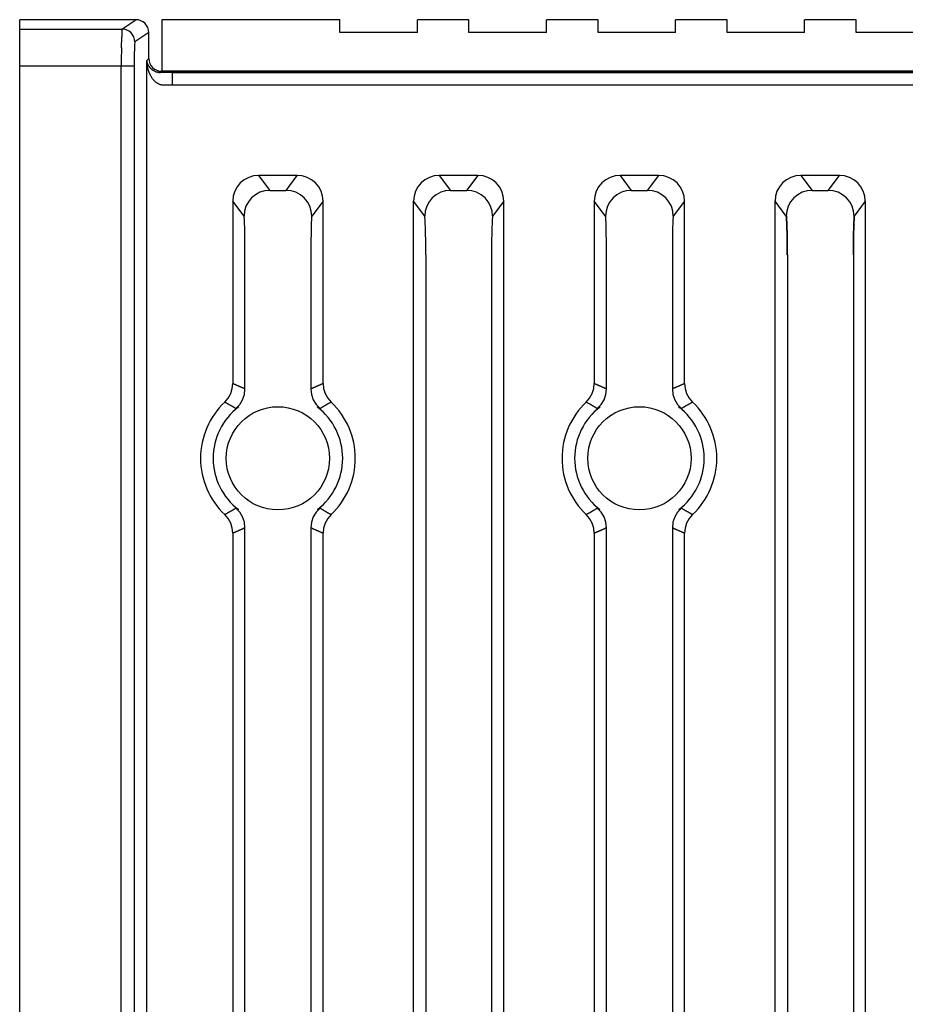
# Model space of a CAD drawing. Extents: x 5572 to 6263, y -143 to 258.
# Drawn here: x 6086 to 6120, y 78 to 117 of the extents above; entities that cross this region are included whole.
import ezdxf

# ---------------------------------------------------------------- set-up
doc = ezdxf.new("R2010")
doc.units = 0
doc.header["$MEASUREMENT"] = 0
doc.layers.get('0').update_dxf_attribs({"linetype": 'CONTINUOUS'})

msp = doc.modelspace()

# ---------------------------------------------------------------- linework, layer by layer
at = {"linetype": 'Continuous'}
for p, q in [((6090.087, 116.515), (6085.675, 116.515)), ((6085.675, 116.154), (6085.675, 116.515)), ((6090.103, 116.515), (6085.675, 116.515)), ((6085.675, 116.15), (6085.675, 116.515)), ((6089.633, 116.154), (6090.175, 116.515)), ((6090.175, 116.515), (6090.087, 116.515)), ((6090.175, 116.515), (6090.103, 116.515)), ((6085.675, 115.855), (6085.675, 116.154)), ((6085.675, 116.154), (6089.633, 116.154)), ((6085.675, 116.001), (6085.675, 116.15)), ((6090.675, 116.015), (6090.133, 115.654)), ((6090.675, 115.015), (6090.675, 116.015)), ((6085.675, 115.275), (6085.675, 116.001)), ((6085.675, 115.421), (6085.675, 115.855)), ((6089.613, 115.421), (6089.624, 115.855)), ((6085.675, 114.72), (6085.675, 115.421)), ((6085.675, 114.924), (6085.675, 115.275)), ((6090.124, 115.504), (6090.113, 115.07)), ((6090.594, 114.934), (6090.675, 115.015)), ((6090.594, -32.243), (6090.594, 114.934)), ((6085.675, -41.762), (6085.675, 114.72)), ((6089.609, 114.72), (6085.675, 114.72)), ((6089.609, -41.762), (6089.609, 114.72)), ((6090.109, 114.72), (6089.609, 114.72)), ((6090.109, 114.72), (6090.109, -41.762)), ((6237.503, 114.515), (6091.175, 114.515)), ((6091.594, 114.472), (6237.461, 114.472)), ((6091.594, 113.973), (6091.594, 114.472)), ((6237.448, 113.973), (6091.594, 113.973)), ((6096.424, 110.481), (6094.926, 110.481)), ((6094.926, 110.481), (6095.361, 109.901)), ((6095.989, 109.901), (6096.424, 110.481)), ((6103.424, 110.481), (6101.926, 110.481)), ((6101.926, 110.481), (6102.361, 109.901)), ((6102.989, 109.901), (6103.424, 110.481)), ((6110.424, 110.481), (6108.926, 110.481)), ((6108.926, 110.481), (6109.361, 109.901)), ((6109.989, 109.901), (6110.424, 110.481)), ((6117.424, 110.481), (6115.926, 110.481)), ((6115.926, 110.481), (6116.361, 109.901)), ((6116.989, 109.901), (6117.424, 110.481)), ((6095.361, 109.901), (6095.989, 109.901)), ((6102.361, 109.901), (6102.989, 109.901)), ((6109.361, 109.901), (6109.989, 109.901)), ((6116.361, 109.901), (6116.989, 109.901)), ((6093.927, 109.481), (6093.927, 102.419)), ((6094.362, 108.901), (6093.927, 109.481)), ((6097.423, 109.481), (6096.988, 108.901)), ((6097.423, 102.419), (6097.423, 109.481)), ((6101.362, 108.901), (6100.927, 109.481)), ((6104.423, 109.481), (6103.988, 108.901)), ((6107.927, 109.481), (6107.927, 102.419)), ((6108.362, 108.901), (6107.927, 109.481)), ((6111.423, 109.481), (6110.988, 108.901)), ((6111.423, 102.419), (6111.423, 109.481)), ((6115.362, 108.901), (6114.927, 109.481)), ((6118.423, 109.481), (6117.988, 108.901)), ((6094.399, 102.207), (6094.399, 107.402)), ((6096.95, 107.402), (6096.95, 102.207)), ((6108.399, 102.207), (6108.399, 107.402)), ((6110.95, 107.402), (6110.95, 102.207)), ((6093.927, 96.611), (6093.927, 40.919)), ((6094.399, 40.707), (6094.399, 96.822)), ((6096.95, 96.822), (6096.95, 40.707)), ((6097.423, 40.919), (6097.423, 96.611)), ((6107.927, 96.611), (6107.927, 40.919)), ((6108.399, 40.707), (6108.399, 96.822)), ((6110.95, 96.822), (6110.95, 40.707)), ((6111.423, 40.919), (6111.423, 96.611))]:
    msp.add_line(p, q, dxfattribs=at)
for p, q in [((6091.175, 116.515), (6091.175, 114.515)), ((6098.075, 116.515), (6091.175, 116.515)), ((6098.075, 116.015), (6098.075, 116.515)), ((6103.075, 116.515), (6101.075, 116.515)), ((6101.075, 116.015), (6101.075, 116.515)), ((6103.075, 116.015), (6103.075, 116.515)), ((6106.075, 116.015), (6106.075, 116.515)), ((6108.075, 116.515), (6106.075, 116.515)), ((6108.075, 116.015), (6108.075, 116.515)), ((6111.075, 116.015), (6111.075, 116.515)), ((6113.075, 116.515), (6111.075, 116.515)), ((6113.075, 116.015), (6113.075, 116.515)), ((6116.075, 116.015), (6116.075, 116.515)), ((6118.075, 116.515), (6116.075, 116.515)), ((6118.075, 116.015), (6118.075, 116.515)), ((6101.075, 116.015), (6098.075, 116.015)), ((6106.075, 116.015), (6103.075, 116.015)), ((6111.075, 116.015), (6108.075, 116.015)), ((6116.075, 116.015), (6113.075, 116.015)), ((6121.075, 116.015), (6118.075, 116.015)), ((6091.175, 114.515), (6239.075, 114.515)), ((6100.927, -32.243), (6100.927, 109.481)), ((6104.423, -32.243), (6104.423, 109.481)), ((6114.939, -32.226), (6114.939, 109.498)), ((6118.436, -32.226), (6118.436, 109.498)), ((6101.399, 107.402), (6101.399, -30.547)), ((6103.95, 107.402), (6103.95, -30.547)), ((6115.412, 107.419), (6115.412, -30.53)), ((6117.963, 107.419), (6117.963, -30.53))]:
    msp.add_line(p, q)
for points in [[(6090.675, 116.015), (6090.665, 116.112), (6090.637, 116.206), (6090.591, 116.293), (6090.528, 116.368), (6090.453, 116.431), (6090.366, 116.477), (6090.272, 116.505), (6090.175, 116.515)], [(6089.633, 116.154), (6089.631, 116.131), (6089.628, 116.073), (6089.626, 115.979), (6089.624, 115.855)], [(6090.133, 115.654), (6090.123, 115.751), (6090.095, 115.845), (6090.049, 115.931), (6089.986, 116.007), (6089.911, 116.069), (6089.824, 116.115), (6089.731, 116.144), (6089.633, 116.154)], [(6090.133, 115.654), (6090.13, 115.643), (6090.128, 115.613), (6090.126, 115.566), (6090.124, 115.504)], [(6089.613, 115.421), (6089.611, 115.27), (6089.61, 115.099), (6089.609, 114.913), (6089.609, 114.72)], [(6090.113, 115.07), (6090.111, 114.995), (6090.11, 114.909), (6090.109, 114.816), (6090.109, 114.72)], [(6090.594, 114.94), (6090.595, 114.926), (6090.597, 114.912), (6090.599, 114.898), (6090.601, 114.885), (6090.604, 114.871), (6090.608, 114.858), (6090.612, 114.844), (6090.616, 114.831), (6090.621, 114.818), (6090.626, 114.805), (6090.631, 114.792), (6090.637, 114.779), (6090.643, 114.766), (6090.65, 114.754), (6090.657, 114.742), (6090.664, 114.73), (6090.672, 114.718), (6090.679, 114.706), (6090.688, 114.695), (6090.696, 114.684), (6090.705, 114.673), (6090.714, 114.663), (6090.723, 114.652), (6090.733, 114.642), (6090.743, 114.632), (6090.753, 114.623), (6090.763, 114.613), (6090.773, 114.604), (6090.784, 114.595), (6090.795, 114.587), (6090.806, 114.578), (6090.818, 114.57), (6090.829, 114.562), (6090.841, 114.555), (6090.853, 114.548), (6090.865, 114.541), (6090.877, 114.534), (6090.889, 114.528), (6090.902, 114.521), (6090.914, 114.516), (6090.927, 114.51), (6090.94, 114.505), (6090.953, 114.5), (6090.966, 114.496), (6090.98, 114.492), (6090.993, 114.488), (6091.007, 114.485), (6091.02, 114.481), (6091.034, 114.479), (6091.047, 114.476), (6091.061, 114.474), (6091.075, 114.473), (6091.089, 114.472), (6091.103, 114.471), (6091.117, 114.471), (6091.131, 114.471)], [(6091.285, 113.971), (6091.265, 113.971), (6091.244, 113.972), (6091.224, 113.974), (6091.204, 113.976), (6091.184, 113.98), (6091.164, 113.984), (6091.144, 113.989), (6091.124, 113.995), (6091.105, 114.002), (6091.086, 114.009), (6091.068, 114.018), (6091.049, 114.027), (6091.032, 114.037), (6091.014, 114.047), (6090.997, 114.058), (6090.98, 114.07), (6090.964, 114.082), (6090.947, 114.095), (6090.932, 114.108), (6090.917, 114.122), (6090.902, 114.136), (6090.887, 114.151), (6090.873, 114.166), (6090.86, 114.181), (6090.847, 114.197), (6090.834, 114.212), (6090.821, 114.229), (6090.81, 114.245), (6090.798, 114.262), (6090.787, 114.279), (6090.776, 114.296), (6090.765, 114.314), (6090.755, 114.332), (6090.746, 114.35), (6090.736, 114.368), (6090.727, 114.386), (6090.718, 114.405), (6090.71, 114.423), (6090.702, 114.442), (6090.694, 114.461), (6090.686, 114.48), (6090.679, 114.499), (6090.672, 114.519), (6090.665, 114.538), (6090.659, 114.558), (6090.653, 114.577), (6090.647, 114.597), (6090.641, 114.616), (6090.636, 114.636), (6090.631, 114.656), (6090.627, 114.676), (6090.622, 114.696), (6090.618, 114.716), (6090.615, 114.736), (6090.611, 114.756), (6090.608, 114.776), (6090.605, 114.797), (6090.603, 114.817), (6090.601, 114.837), (6090.599, 114.857), (6090.597, 114.878), (6090.596, 114.898), (6090.595, 114.918), (6090.594, 114.939)], [(6090.675, 115.015), (6090.684, 114.917), (6090.713, 114.823), (6090.759, 114.737), (6090.821, 114.661), (6090.897, 114.599), (6090.983, 114.553), (6091.077, 114.524), (6091.175, 114.515)], [(6091.594, 114.472), (6091.359, 114.472), (6091.131, 114.471)], [(6091.594, 113.973), (6091.438, 113.972), (6091.285, 113.971)], [(6094.926, 110.481), (6094.731, 110.462), (6094.543, 110.405), (6094.37, 110.313), (6094.219, 110.189), (6094.095, 110.037), (6094.002, 109.864), (6093.946, 109.676), (6093.927, 109.481)], [(6097.423, 109.481), (6097.404, 109.676), (6097.347, 109.864), (6097.255, 110.037), (6097.131, 110.189), (6096.979, 110.313), (6096.806, 110.405), (6096.619, 110.462), (6096.424, 110.481)], [(6101.926, 110.481), (6101.731, 110.462), (6101.543, 110.405), (6101.37, 110.313), (6101.219, 110.189), (6101.095, 110.037), (6101.002, 109.864), (6100.946, 109.676), (6100.927, 109.481)], [(6104.423, 109.481), (6104.404, 109.676), (6104.347, 109.864), (6104.255, 110.037), (6104.131, 110.189), (6103.979, 110.313), (6103.806, 110.405), (6103.619, 110.462), (6103.424, 110.481)], [(6108.926, 110.481), (6108.731, 110.462), (6108.543, 110.405), (6108.37, 110.313), (6108.219, 110.189), (6108.095, 110.037), (6108.002, 109.864), (6107.946, 109.676), (6107.927, 109.481)], [(6111.423, 109.481), (6111.404, 109.676), (6111.347, 109.864), (6111.255, 110.037), (6111.131, 110.189), (6110.979, 110.313), (6110.806, 110.405), (6110.619, 110.462), (6110.424, 110.481)], [(6115.926, 110.481), (6115.731, 110.462), (6115.543, 110.405), (6115.37, 110.313), (6115.219, 110.189), (6115.095, 110.037), (6115.002, 109.864), (6114.946, 109.676), (6114.927, 109.481)], [(6118.423, 109.481), (6118.404, 109.676), (6118.347, 109.864), (6118.255, 110.037), (6118.131, 110.189), (6117.979, 110.313), (6117.806, 110.405), (6117.619, 110.462), (6117.424, 110.481)], [(6095.361, 109.901), (6095.166, 109.881), (6094.979, 109.824), (6094.806, 109.732), (6094.655, 109.608), (6094.53, 109.456), (6094.438, 109.283), (6094.381, 109.096), (6094.362, 108.901)], [(6096.988, 108.901), (6096.969, 109.096), (6096.912, 109.283), (6096.819, 109.456), (6096.695, 109.608), (6096.544, 109.732), (6096.371, 109.824), (6096.183, 109.881), (6095.989, 109.901)], [(6102.361, 109.901), (6102.166, 109.881), (6101.979, 109.824), (6101.806, 109.732), (6101.655, 109.608), (6101.53, 109.456), (6101.438, 109.283), (6101.381, 109.096), (6101.362, 108.901)], [(6103.988, 108.901), (6103.969, 109.096), (6103.912, 109.283), (6103.819, 109.456), (6103.695, 109.608), (6103.544, 109.732), (6103.371, 109.824), (6103.183, 109.881), (6102.989, 109.901)], [(6109.361, 109.901), (6109.166, 109.881), (6108.979, 109.824), (6108.806, 109.732), (6108.655, 109.608), (6108.53, 109.456), (6108.438, 109.283), (6108.381, 109.096), (6108.362, 108.901)], [(6110.988, 108.901), (6110.969, 109.096), (6110.912, 109.283), (6110.819, 109.456), (6110.695, 109.608), (6110.544, 109.732), (6110.371, 109.824), (6110.183, 109.881), (6109.989, 109.901)], [(6116.361, 109.901), (6116.166, 109.881), (6115.979, 109.824), (6115.806, 109.732), (6115.655, 109.608), (6115.53, 109.456), (6115.438, 109.283), (6115.381, 109.096), (6115.362, 108.901)], [(6117.988, 108.901), (6117.969, 109.096), (6117.912, 109.283), (6117.819, 109.456), (6117.695, 109.608), (6117.544, 109.732), (6117.371, 109.824), (6117.183, 109.881), (6116.989, 109.901)], [(6094.399, 107.402), (6094.399, 107.688), (6094.397, 107.964), (6094.393, 108.219), (6094.388, 108.444), (6094.383, 108.631), (6094.376, 108.772), (6094.369, 108.864), (6094.362, 108.901)], [(6096.988, 108.901), (6096.981, 108.864), (6096.974, 108.772), (6096.967, 108.631), (6096.961, 108.444), (6096.957, 108.219), (6096.953, 107.964), (6096.951, 107.688), (6096.95, 107.402)], [(6101.399, 107.402), (6101.399, 107.688), (6101.397, 107.964), (6101.393, 108.219), (6101.388, 108.444), (6101.383, 108.631), (6101.376, 108.772), (6101.369, 108.864), (6101.362, 108.901)], [(6103.988, 108.901), (6103.981, 108.864), (6103.974, 108.772), (6103.967, 108.631), (6103.961, 108.444), (6103.957, 108.219), (6103.953, 107.964), (6103.951, 107.688), (6103.95, 107.402)], [(6108.399, 107.402), (6108.399, 107.688), (6108.397, 107.964), (6108.393, 108.219), (6108.388, 108.444), (6108.383, 108.631), (6108.376, 108.772), (6108.369, 108.864), (6108.362, 108.901)], [(6110.988, 108.901), (6110.981, 108.864), (6110.974, 108.772), (6110.967, 108.631), (6110.961, 108.444), (6110.957, 108.219), (6110.953, 107.964), (6110.951, 107.688), (6110.95, 107.402)], [(6115.399, 107.402), (6115.399, 107.688), (6115.397, 107.964), (6115.393, 108.219), (6115.388, 108.444), (6115.383, 108.631), (6115.376, 108.772), (6115.369, 108.864), (6115.362, 108.901)], [(6115.412, 107.419), (6115.411, 107.705), (6115.409, 107.981), (6115.406, 108.236), (6115.401, 108.461), (6115.395, 108.648), (6115.389, 108.789), (6115.382, 108.88), (6115.374, 108.918)], [(6117.988, 108.901), (6117.981, 108.864), (6117.974, 108.772), (6117.967, 108.631), (6117.961, 108.444), (6117.957, 108.219), (6117.953, 107.964), (6117.951, 107.688), (6117.95, 107.402)], [(6118.001, 108.918), (6117.993, 108.88), (6117.986, 108.789), (6117.98, 108.648), (6117.974, 108.461), (6117.969, 108.236), (6117.966, 107.981), (6117.964, 107.705), (6117.963, 107.419)], [(6093.614, 101.693), (6093.747, 101.846), (6093.845, 102.023), (6093.906, 102.217), (6093.927, 102.419)], [(6093.927, 102.419), (6093.942, 102.412), (6093.956, 102.406), (6093.971, 102.399), (6093.986, 102.393), (6094.001, 102.386), (6094.016, 102.38), (6094.031, 102.374), (6094.045, 102.367), (6094.06, 102.361), (6094.075, 102.354), (6094.09, 102.348), (6094.105, 102.341), (6094.119, 102.334), (6094.134, 102.328), (6094.149, 102.321), (6094.164, 102.315), (6094.179, 102.308), (6094.193, 102.301), (6094.208, 102.295), (6094.223, 102.288), (6094.238, 102.282), (6094.252, 102.275), (6094.267, 102.268), (6094.282, 102.262), (6094.297, 102.255), (6094.311, 102.248), (6094.326, 102.241), (6094.341, 102.235), (6094.355, 102.228), (6094.37, 102.221), (6094.385, 102.214), (6094.399, 102.207)], [(6096.95, 102.207), (6096.965, 102.214), (6096.98, 102.221), (6096.994, 102.228), (6097.009, 102.235), (6097.024, 102.241), (6097.038, 102.248), (6097.053, 102.255), (6097.068, 102.262), (6097.083, 102.268), (6097.097, 102.275), (6097.112, 102.282), (6097.127, 102.288), (6097.142, 102.295), (6097.156, 102.301), (6097.171, 102.308), (6097.186, 102.315), (6097.201, 102.321), (6097.215, 102.328), (6097.23, 102.334), (6097.245, 102.341), (6097.26, 102.348), (6097.275, 102.354), (6097.289, 102.361), (6097.304, 102.367), (6097.319, 102.374), (6097.334, 102.38), (6097.349, 102.386), (6097.364, 102.393), (6097.378, 102.399), (6097.393, 102.406), (6097.408, 102.412), (6097.423, 102.419)], [(6097.423, 102.419), (6097.444, 102.217), (6097.504, 102.023), (6097.603, 101.846), (6097.736, 101.693)], [(6107.614, 101.693), (6107.747, 101.846), (6107.845, 102.023), (6107.906, 102.217), (6107.927, 102.419)], [(6107.927, 102.419), (6107.942, 102.412), (6107.956, 102.406), (6107.971, 102.399), (6107.986, 102.393), (6108.001, 102.386), (6108.016, 102.38), (6108.031, 102.374), (6108.045, 102.367), (6108.06, 102.361), (6108.075, 102.354), (6108.09, 102.348), (6108.105, 102.341), (6108.119, 102.334), (6108.134, 102.328), (6108.149, 102.321), (6108.164, 102.315), (6108.179, 102.308), (6108.193, 102.301), (6108.208, 102.295), (6108.223, 102.288), (6108.238, 102.282), (6108.252, 102.275), (6108.267, 102.268), (6108.282, 102.262), (6108.297, 102.255), (6108.311, 102.248), (6108.326, 102.241), (6108.341, 102.235), (6108.355, 102.228), (6108.37, 102.221), (6108.385, 102.214), (6108.399, 102.207)], [(6110.95, 102.207), (6110.965, 102.214), (6110.98, 102.221), (6110.994, 102.228), (6111.009, 102.235), (6111.024, 102.241), (6111.038, 102.248), (6111.053, 102.255), (6111.068, 102.262), (6111.083, 102.268), (6111.097, 102.275), (6111.112, 102.282), (6111.127, 102.288), (6111.142, 102.295), (6111.156, 102.301), (6111.171, 102.308), (6111.186, 102.315), (6111.201, 102.321), (6111.215, 102.328), (6111.23, 102.334), (6111.245, 102.341), (6111.26, 102.348), (6111.275, 102.354), (6111.289, 102.361), (6111.304, 102.367), (6111.319, 102.374), (6111.334, 102.38), (6111.349, 102.386), (6111.364, 102.393), (6111.378, 102.399), (6111.393, 102.406), (6111.408, 102.412), (6111.423, 102.419)], [(6111.423, 102.419), (6111.444, 102.217), (6111.504, 102.023), (6111.603, 101.846), (6111.736, 101.693)], [(6094.045, 101.444), (6094.194, 101.601), (6094.306, 101.787), (6094.376, 101.992), (6094.399, 102.207)], [(6096.95, 102.207), (6096.974, 101.992), (6097.043, 101.787), (6097.155, 101.601), (6097.305, 101.444)], [(6108.045, 101.444), (6108.194, 101.601), (6108.306, 101.787), (6108.376, 101.992), (6108.399, 102.207)], [(6110.95, 102.207), (6110.974, 101.992), (6111.043, 101.787), (6111.155, 101.601), (6111.305, 101.444)], [(6094.045, 101.444), (6094.032, 101.452), (6094.018, 101.46), (6094.005, 101.468), (6093.992, 101.476), (6093.978, 101.484), (6093.965, 101.492), (6093.952, 101.5), (6093.938, 101.508), (6093.925, 101.516), (6093.912, 101.524), (6093.898, 101.532), (6093.885, 101.54), (6093.871, 101.547), (6093.858, 101.555), (6093.844, 101.563), (6093.831, 101.571), (6093.818, 101.579), (6093.804, 101.586), (6093.791, 101.594), (6093.777, 101.602), (6093.764, 101.609), (6093.75, 101.617), (6093.736, 101.625), (6093.723, 101.632), (6093.709, 101.64), (6093.696, 101.647), (6093.682, 101.655), (6093.669, 101.663), (6093.655, 101.67), (6093.641, 101.678), (6093.628, 101.685), (6093.614, 101.693)], [(6097.736, 101.693), (6097.722, 101.685), (6097.708, 101.678), (6097.695, 101.67), (6097.681, 101.663), (6097.667, 101.655), (6097.654, 101.647), (6097.64, 101.64), (6097.627, 101.632), (6097.613, 101.625), (6097.6, 101.617), (6097.586, 101.609), (6097.573, 101.602), (6097.559, 101.594), (6097.546, 101.586), (6097.532, 101.579), (6097.519, 101.571), (6097.505, 101.563), (6097.492, 101.555), (6097.478, 101.547), (6097.465, 101.54), (6097.451, 101.532), (6097.438, 101.524), (6097.425, 101.516), (6097.411, 101.508), (6097.398, 101.5), (6097.385, 101.492), (6097.371, 101.484), (6097.358, 101.476), (6097.345, 101.468), (6097.331, 101.46), (6097.318, 101.452), (6097.305, 101.444)], [(6108.045, 101.444), (6108.032, 101.452), (6108.018, 101.46), (6108.005, 101.468), (6107.992, 101.476), (6107.978, 101.484), (6107.965, 101.492), (6107.952, 101.5), (6107.938, 101.508), (6107.925, 101.516), (6107.912, 101.524), (6107.898, 101.532), (6107.885, 101.54), (6107.871, 101.547), (6107.858, 101.555), (6107.844, 101.563), (6107.831, 101.571), (6107.818, 101.579), (6107.804, 101.586), (6107.791, 101.594), (6107.777, 101.602), (6107.764, 101.609), (6107.75, 101.617), (6107.736, 101.625), (6107.723, 101.632), (6107.709, 101.64), (6107.696, 101.647), (6107.682, 101.655), (6107.669, 101.663), (6107.655, 101.67), (6107.641, 101.678), (6107.628, 101.685), (6107.614, 101.693)], [(6111.736, 101.693), (6111.722, 101.685), (6111.708, 101.678), (6111.695, 101.67), (6111.681, 101.663), (6111.667, 101.655), (6111.654, 101.647), (6111.64, 101.64), (6111.627, 101.632), (6111.613, 101.625), (6111.6, 101.617), (6111.586, 101.609), (6111.573, 101.602), (6111.559, 101.594), (6111.546, 101.586), (6111.532, 101.579), (6111.519, 101.571), (6111.505, 101.563), (6111.492, 101.555), (6111.478, 101.547), (6111.465, 101.54), (6111.451, 101.532), (6111.438, 101.524), (6111.425, 101.516), (6111.411, 101.508), (6111.398, 101.5), (6111.385, 101.492), (6111.371, 101.484), (6111.358, 101.476), (6111.345, 101.468), (6111.331, 101.46), (6111.318, 101.452), (6111.305, 101.444)], [(6094.148, 101.504), (6094.144, 101.502), (6094.141, 101.499), (6094.139, 101.497), (6094.136, 101.495), (6094.133, 101.492), (6094.13, 101.49), (6094.128, 101.487), (6094.125, 101.485), (6094.122, 101.482), (6094.119, 101.479), (6094.116, 101.476), (6094.113, 101.473), (6094.11, 101.47), (6094.107, 101.467), (6094.104, 101.464), (6094.1, 101.461), (6094.097, 101.459), (6094.093, 101.456), (6094.09, 101.453), (6094.086, 101.451), (6094.083, 101.448), (6094.079, 101.446), (6094.076, 101.444), (6094.072, 101.443), (6094.069, 101.442), (6094.065, 101.441), (6094.062, 101.44), (6094.058, 101.44), (6094.055, 101.44), (6094.051, 101.441), (6094.048, 101.442), (6094.045, 101.444)], [(6097.305, 101.444), (6097.302, 101.442), (6097.298, 101.441), (6097.295, 101.44), (6097.291, 101.44), (6097.288, 101.44), (6097.285, 101.441), (6097.281, 101.442), (6097.277, 101.443), (6097.274, 101.444), (6097.27, 101.446), (6097.267, 101.448), (6097.263, 101.451), (6097.26, 101.453), (6097.256, 101.456), (6097.253, 101.459), (6097.249, 101.461), (6097.246, 101.464), (6097.243, 101.467), (6097.24, 101.47), (6097.236, 101.473), (6097.233, 101.476), (6097.23, 101.479), (6097.228, 101.482), (6097.225, 101.485), (6097.222, 101.487), (6097.219, 101.49), (6097.217, 101.492), (6097.214, 101.495), (6097.211, 101.497), (6097.208, 101.499), (6097.205, 101.502), (6097.202, 101.504)], [(6108.148, 101.504), (6108.144, 101.502), (6108.141, 101.499), (6108.139, 101.497), (6108.136, 101.495), (6108.133, 101.492), (6108.13, 101.49), (6108.128, 101.487), (6108.125, 101.485), (6108.122, 101.482), (6108.119, 101.479), (6108.116, 101.476), (6108.113, 101.473), (6108.11, 101.47), (6108.107, 101.467), (6108.104, 101.464), (6108.1, 101.461), (6108.097, 101.459), (6108.093, 101.456), (6108.09, 101.453), (6108.086, 101.451), (6108.083, 101.448), (6108.079, 101.446), (6108.076, 101.444), (6108.072, 101.443), (6108.069, 101.442), (6108.065, 101.441), (6108.062, 101.44), (6108.058, 101.44), (6108.055, 101.44), (6108.051, 101.441), (6108.048, 101.442), (6108.045, 101.444)], [(6111.305, 101.444), (6111.302, 101.442), (6111.298, 101.441), (6111.295, 101.44), (6111.291, 101.44), (6111.288, 101.44), (6111.285, 101.441), (6111.281, 101.442), (6111.277, 101.443), (6111.274, 101.444), (6111.27, 101.446), (6111.267, 101.448), (6111.263, 101.451), (6111.26, 101.453), (6111.256, 101.456), (6111.253, 101.459), (6111.249, 101.461), (6111.246, 101.464), (6111.243, 101.467), (6111.24, 101.47), (6111.236, 101.473), (6111.233, 101.476), (6111.23, 101.479), (6111.228, 101.482), (6111.225, 101.485), (6111.222, 101.487), (6111.219, 101.49), (6111.217, 101.492), (6111.214, 101.495), (6111.211, 101.497), (6111.208, 101.499), (6111.205, 101.502), (6111.202, 101.504)], [(6093.614, 97.337), (6093.628, 97.344), (6093.641, 97.352), (6093.655, 97.359), (6093.669, 97.367), (6093.682, 97.374), (6093.696, 97.382), (6093.709, 97.39), (6093.723, 97.397), (6093.736, 97.405), (6093.75, 97.412), (6093.764, 97.42), (6093.777, 97.428), (6093.791, 97.436), (6093.804, 97.443), (6093.818, 97.451), (6093.831, 97.459), (6093.844, 97.466), (6093.858, 97.474), (6093.871, 97.482), (6093.885, 97.49), (6093.898, 97.498), (6093.912, 97.506), (6093.925, 97.514), (6093.938, 97.521), (6093.952, 97.529), (6093.965, 97.537), (6093.978, 97.545), (6093.992, 97.553), (6094.005, 97.561), (6094.018, 97.569), (6094.032, 97.578), (6094.045, 97.586)], [(6093.927, 96.611), (6093.906, 96.813), (6093.845, 97.006), (6093.747, 97.183), (6093.614, 97.337)], [(6094.045, 97.586), (6094.048, 97.587), (6094.051, 97.588), (6094.055, 97.589), (6094.058, 97.589), (6094.062, 97.589), (6094.065, 97.589), (6094.069, 97.588), (6094.072, 97.587), (6094.076, 97.585), (6094.079, 97.583), (6094.083, 97.581), (6094.086, 97.579), (6094.09, 97.576), (6094.093, 97.574), (6094.097, 97.571), (6094.1, 97.568), (6094.104, 97.565), (6094.107, 97.562), (6094.11, 97.559), (6094.113, 97.556), (6094.116, 97.553), (6094.119, 97.55), (6094.122, 97.547), (6094.125, 97.545), (6094.128, 97.542), (6094.13, 97.539), (6094.133, 97.537), (6094.136, 97.535), (6094.139, 97.532), (6094.141, 97.53), (6094.144, 97.528), (6094.148, 97.526)], [(6094.399, 96.822), (6094.376, 97.038), (6094.306, 97.243), (6094.194, 97.429), (6094.045, 97.586)], [(6097.305, 97.586), (6097.155, 97.429), (6097.043, 97.243), (6096.974, 97.038), (6096.95, 96.822)], [(6097.202, 97.526), (6097.205, 97.528), (6097.208, 97.53), (6097.211, 97.532), (6097.214, 97.535), (6097.217, 97.537), (6097.219, 97.539), (6097.222, 97.542), (6097.225, 97.545), (6097.228, 97.547), (6097.23, 97.55), (6097.233, 97.553), (6097.236, 97.556), (6097.24, 97.559), (6097.243, 97.562), (6097.246, 97.565), (6097.249, 97.568), (6097.253, 97.571), (6097.256, 97.574), (6097.26, 97.576), (6097.263, 97.579), (6097.267, 97.581), (6097.27, 97.583), (6097.274, 97.585), (6097.277, 97.587), (6097.281, 97.588), (6097.285, 97.589), (6097.288, 97.589), (6097.291, 97.589), (6097.295, 97.589), (6097.298, 97.588), (6097.302, 97.587), (6097.305, 97.586)], [(6097.305, 97.586), (6097.318, 97.578), (6097.331, 97.569), (6097.345, 97.561), (6097.358, 97.553), (6097.371, 97.545), (6097.385, 97.537), (6097.398, 97.529), (6097.411, 97.521), (6097.425, 97.514), (6097.438, 97.506), (6097.451, 97.498), (6097.465, 97.49), (6097.478, 97.482), (6097.492, 97.474), (6097.505, 97.466), (6097.519, 97.459), (6097.532, 97.451), (6097.546, 97.443), (6097.559, 97.436), (6097.573, 97.428), (6097.586, 97.42), (6097.6, 97.412), (6097.613, 97.405), (6097.627, 97.397), (6097.64, 97.39), (6097.654, 97.382), (6097.667, 97.374), (6097.681, 97.367), (6097.695, 97.359), (6097.708, 97.352), (6097.722, 97.344), (6097.736, 97.337)], [(6097.736, 97.337), (6097.603, 97.183), (6097.504, 97.006), (6097.444, 96.813), (6097.423, 96.611)], [(6107.614, 97.337), (6107.628, 97.344), (6107.641, 97.352), (6107.655, 97.359), (6107.669, 97.367), (6107.682, 97.374), (6107.696, 97.382), (6107.709, 97.39), (6107.723, 97.397), (6107.736, 97.405), (6107.75, 97.412), (6107.764, 97.42), (6107.777, 97.428), (6107.791, 97.436), (6107.804, 97.443), (6107.818, 97.451), (6107.831, 97.459), (6107.844, 97.466), (6107.858, 97.474), (6107.871, 97.482), (6107.885, 97.49), (6107.898, 97.498), (6107.912, 97.506), (6107.925, 97.514), (6107.938, 97.521), (6107.952, 97.529), (6107.965, 97.537), (6107.978, 97.545), (6107.992, 97.553), (6108.005, 97.561), (6108.018, 97.569), (6108.032, 97.578), (6108.045, 97.586)], [(6107.927, 96.611), (6107.906, 96.813), (6107.845, 97.006), (6107.747, 97.183), (6107.614, 97.337)], [(6108.045, 97.586), (6108.048, 97.587), (6108.051, 97.588), (6108.055, 97.589), (6108.058, 97.589), (6108.062, 97.589), (6108.065, 97.589), (6108.069, 97.588), (6108.072, 97.587), (6108.076, 97.585), (6108.079, 97.583), (6108.083, 97.581), (6108.086, 97.579), (6108.09, 97.576), (6108.093, 97.574), (6108.097, 97.571), (6108.1, 97.568), (6108.104, 97.565), (6108.107, 97.562), (6108.11, 97.559), (6108.113, 97.556), (6108.116, 97.553), (6108.119, 97.55), (6108.122, 97.547), (6108.125, 97.545), (6108.128, 97.542), (6108.13, 97.539), (6108.133, 97.537), (6108.136, 97.535), (6108.139, 97.532), (6108.141, 97.53), (6108.144, 97.528), (6108.148, 97.526)], [(6108.399, 96.822), (6108.376, 97.038), (6108.306, 97.243), (6108.194, 97.429), (6108.045, 97.586)], [(6111.305, 97.586), (6111.155, 97.429), (6111.043, 97.243), (6110.974, 97.038), (6110.95, 96.822)], [(6111.202, 97.526), (6111.205, 97.528), (6111.208, 97.53), (6111.211, 97.532), (6111.214, 97.535), (6111.217, 97.537), (6111.219, 97.539), (6111.222, 97.542), (6111.225, 97.545), (6111.228, 97.547), (6111.23, 97.55), (6111.233, 97.553), (6111.236, 97.556), (6111.24, 97.559), (6111.243, 97.562), (6111.246, 97.565), (6111.249, 97.568), (6111.253, 97.571), (6111.256, 97.574), (6111.26, 97.576), (6111.263, 97.579), (6111.267, 97.581), (6111.27, 97.583), (6111.274, 97.585), (6111.277, 97.587), (6111.281, 97.588), (6111.285, 97.589), (6111.288, 97.589), (6111.291, 97.589), (6111.295, 97.589), (6111.298, 97.588), (6111.302, 97.587), (6111.305, 97.586)], [(6111.305, 97.586), (6111.318, 97.578), (6111.331, 97.569), (6111.345, 97.561), (6111.358, 97.553), (6111.371, 97.545), (6111.385, 97.537), (6111.398, 97.529), (6111.411, 97.521), (6111.425, 97.514), (6111.438, 97.506), (6111.451, 97.498), (6111.465, 97.49), (6111.478, 97.482), (6111.492, 97.474), (6111.505, 97.466), (6111.519, 97.459), (6111.532, 97.451), (6111.546, 97.443), (6111.559, 97.436), (6111.573, 97.428), (6111.586, 97.42), (6111.6, 97.412), (6111.613, 97.405), (6111.627, 97.397), (6111.64, 97.39), (6111.654, 97.382), (6111.667, 97.374), (6111.681, 97.367), (6111.695, 97.359), (6111.708, 97.352), (6111.722, 97.344), (6111.736, 97.337)], [(6111.736, 97.337), (6111.603, 97.183), (6111.504, 97.006), (6111.444, 96.813), (6111.423, 96.611)], [(6094.399, 96.822), (6094.385, 96.815), (6094.37, 96.808), (6094.355, 96.802), (6094.341, 96.795), (6094.326, 96.788), (6094.311, 96.781), (6094.297, 96.775), (6094.282, 96.768), (6094.267, 96.761), (6094.252, 96.755), (6094.238, 96.748), (6094.223, 96.741), (6094.208, 96.735), (6094.193, 96.728), (6094.179, 96.721), (6094.164, 96.715), (6094.149, 96.708), (6094.134, 96.702), (6094.119, 96.695), (6094.105, 96.688), (6094.09, 96.682), (6094.075, 96.675), (6094.06, 96.669), (6094.045, 96.662), (6094.031, 96.656), (6094.016, 96.649), (6094.001, 96.643), (6093.986, 96.637), (6093.971, 96.63), (6093.956, 96.624), (6093.942, 96.617), (6093.927, 96.611)], [(6097.423, 96.611), (6097.408, 96.617), (6097.393, 96.624), (6097.378, 96.63), (6097.364, 96.637), (6097.349, 96.643), (6097.334, 96.649), (6097.319, 96.656), (6097.304, 96.662), (6097.289, 96.669), (6097.275, 96.675), (6097.26, 96.682), (6097.245, 96.688), (6097.23, 96.695), (6097.215, 96.702), (6097.201, 96.708), (6097.186, 96.715), (6097.171, 96.721), (6097.156, 96.728), (6097.142, 96.735), (6097.127, 96.741), (6097.112, 96.748), (6097.097, 96.755), (6097.083, 96.761), (6097.068, 96.768), (6097.053, 96.775), (6097.038, 96.781), (6097.024, 96.788), (6097.009, 96.795), (6096.994, 96.802), (6096.98, 96.808), (6096.965, 96.815), (6096.95, 96.822)], [(6108.399, 96.822), (6108.385, 96.815), (6108.37, 96.808), (6108.355, 96.802), (6108.341, 96.795), (6108.326, 96.788), (6108.311, 96.781), (6108.297, 96.775), (6108.282, 96.768), (6108.267, 96.761), (6108.252, 96.755), (6108.238, 96.748), (6108.223, 96.741), (6108.208, 96.735), (6108.193, 96.728), (6108.179, 96.721), (6108.164, 96.715), (6108.149, 96.708), (6108.134, 96.702), (6108.119, 96.695), (6108.105, 96.688), (6108.09, 96.682), (6108.075, 96.675), (6108.06, 96.669), (6108.045, 96.662), (6108.031, 96.656), (6108.016, 96.649), (6108.001, 96.643), (6107.986, 96.637), (6107.971, 96.63), (6107.956, 96.624), (6107.942, 96.617), (6107.927, 96.611)], [(6111.423, 96.611), (6111.408, 96.617), (6111.393, 96.624), (6111.378, 96.63), (6111.364, 96.637), (6111.349, 96.643), (6111.334, 96.649), (6111.319, 96.656), (6111.304, 96.662), (6111.289, 96.669), (6111.275, 96.675), (6111.26, 96.682), (6111.245, 96.688), (6111.23, 96.695), (6111.215, 96.702), (6111.201, 96.708), (6111.186, 96.715), (6111.171, 96.721), (6111.156, 96.728), (6111.142, 96.735), (6111.127, 96.741), (6111.112, 96.748), (6111.097, 96.755), (6111.083, 96.761), (6111.068, 96.768), (6111.053, 96.775), (6111.038, 96.781), (6111.024, 96.788), (6111.009, 96.795), (6110.994, 96.802), (6110.98, 96.808), (6110.965, 96.815), (6110.95, 96.822)]]:
    msp.add_lwpolyline(points, dxfattribs=at)
for centre in [(6095.675, 99.515), (6109.675, 99.515)]:
    msp.add_circle(centre, 2)
for centre, radius, start, end in [((6095.675, 99.515), 2.998, 133.4177, 226.5823), ((6095.675, 99.515), 2.998, 313.4177, 46.5823), ((6109.675, 99.515), 2.998, 133.4177, 226.5823), ((6109.675, 99.515), 2.998, 313.4177, 46.5823), ((6095.675, 99.515), 2.508, 127.5221, 232.4779), ((6095.675, 99.515), 2.508, 307.5221, 52.4779), ((6109.675, 99.515), 2.508, 127.5221, 232.4779), ((6109.675, 99.515), 2.508, 307.5221, 52.4779)]:
    msp.add_arc(centre, radius, start, end, dxfattribs=at)

doc.saveas('drawing.dxf')
